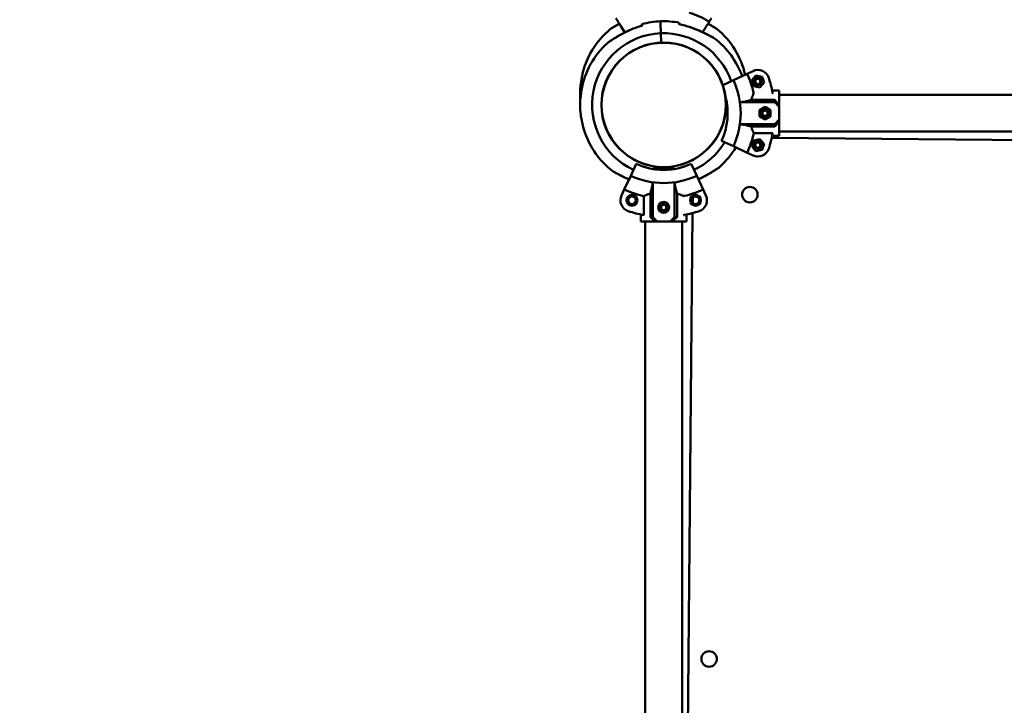
# Model space of a CAD drawing. Units: millimetres. Extents: x 11500 to 27286, y 11732 to 24477.
# Drawn here: x 20061 to 20964, y 17676 to 18305 of the extents above; entities that cross this region are included whole.
import ezdxf

# ---------------------------------------------------------------- set-up
doc = ezdxf.new("R2010")
doc.units = ezdxf.units.MM
doc.header["$LTSCALE"] = 100
doc.layers.add('Widoczne (ISO)', color=7, linetype='Continuous', lineweight=50)
doc.layers.add('Wymiar (ISO)', color=7, linetype='Continuous', lineweight=25)
doc.styles.add('Tekst notatki (ISO)', font='tahoma.ttf')
doc.dimstyles.new('Domyślne (ISO)', dxfattribs={"dimscale": 100, "dimtxt": 3.5, "dimasz": 2.5, "dimexe": 3.175, "dimexo": 0, "dimgap": 0.762, "dimtad": 1, "dimrnd": 1e-08, "dimzin": 0, "dimtxsty": 'Tekst notatki (ISO)', "dimcen": 0.09, "dimdle": 10, "dimclrd": 256, "dimclre": 256, "dimclrt": 256, "dimazin": 0, "dimtfac": 1.001486, "dimtmove": 0, "dimatfit": 3, "dimfxl": 0, "dimtolj": 1, "dimtzin": 0, "dimlwd": -1, "dimlwe": -1, "dimarcsym": 0})

# ---------------------------------------------------------------- blocks, each defined once
blk = doc.blocks.new('*D5')
at = {"layer": 'Defpoints', "color": 0}
for p in [(12762.7, 24029.59), (12762.7, 18829.59), (27285.93, 18124.36)]:
    blk.add_point(p, dxfattribs=at)
at = {"layer": 'Wymiar (ISO)'}
for p, q in [((12762.7, 18829.59), (12762.7, 24347.09)), ((27285.93, 18124.36), (27285.93, 24347.09)), ((27035.93, 24029.59), (13012.7, 24029.59))]:
    blk.add_line(p, q, dxfattribs=at)
for points in [[(13012.7, 24071.26), (13012.7, 23987.92), (12762.7, 24029.59)], [(27035.93, 24071.26), (27035.93, 23987.92), (27285.93, 24029.59)]]:
    blk.add_solid(points, dxfattribs=at)
at = {"layer": 'Wymiar (ISO)', "insert": (19407.52, 24470.36), "char_height": 350, "attachment_point": 1, "style": 'Tekst notatki (ISO)'}
blk.add_mtext('\\A1;14523', dxfattribs=at)

msp = doc.modelspace()

# ---------------------------------------------------------------- linework, layer by layer
at = {"layer": 'Widoczne (ISO)'}
for p, q in [((20607.82, 18306.13), (20610.23, 18302.34)), ((20693.3, 18302.34), (20695.71, 18306.13)), ((20612.47, 18298.83), (20616.17, 18293.03)), ((20648.74, 18303.24), (20648.95, 18297.83)), ((20648.95, 18297.83), (20648.74, 18303.24)), ((20648.95, 18297.83), (20649.02, 18296.09)), ((20649.02, 18296.09), (20648.95, 18297.83)), ((20649.17, 18292.25), (20649.02, 18296.09)), ((20649.02, 18296.09), (20649.17, 18292.25)), ((20687.48, 18293.22), (20691.06, 18298.83)), ((20649.51, 18283.76), (20649.17, 18292.25)), ((20649.17, 18292.25), (20649.51, 18283.76)), ((20715.66, 18249.27), (20728.28, 18255.16)), ((20733.69, 18257.68), (20728.28, 18255.16)), ((20732.47, 18249.32), (20736.3, 18253.64)), ((20736.3, 18253.64), (20741.96, 18252.49)), ((20741.96, 18252.49), (20743.79, 18247.01)), ((20715.66, 18249.27), (20705.97, 18244.75)), ((20734.3, 18243.84), (20732.47, 18249.32)), ((20739.96, 18242.69), (20734.3, 18243.84)), ((20743.79, 18247.01), (20739.96, 18242.69)), ((20757.72, 18239.83), (20751.23, 18239.83)), ((20757.72, 18239.83), (20751.23, 18239.83)), ((20757.72, 18239.83), (20757.72, 18226.51)), ((20757.72, 18235.84), (21275.72, 18235.84)), ((20753.72, 18228.99), (20721.67, 18228.99)), ((20731.97, 18231.21), (20753.72, 18231.21)), ((20739.72, 18221.88), (20744.72, 18224.76)), ((20744.72, 18224.76), (20749.72, 18221.88)), ((20753.72, 18231.21), (20753.72, 18228.99)), ((20753.72, 18228.99), (20757.72, 18224.89)), ((20757.72, 18224.89), (20757.72, 18226.51)), ((20757.72, 18213.1), (20757.72, 18224.89)), ((20739.72, 18216.1), (20739.72, 18221.88)), ((20744.72, 18213.22), (20739.72, 18216.1)), ((20749.72, 18216.1), (20744.72, 18213.22)), ((20749.72, 18221.88), (20749.72, 18216.1)), ((20753.72, 18208.99), (20721.67, 18208.99)), ((20753.72, 18206.77), (20731.97, 18206.77)), ((20757.72, 18213.1), (20753.72, 18208.99)), ((20753.72, 18208.99), (20753.72, 18206.77)), ((20757.72, 18211.47), (20757.72, 18213.1)), ((20757.72, 18211.47), (20757.72, 18198.15)), ((20734.3, 18194.14), (20739.96, 18195.29)), ((20751.73, 18200.7), (20734.32, 18200.7)), ((20739.96, 18195.29), (20743.79, 18190.97)), ((20750.89, 18196.54), (21283.84, 18191.44)), ((20757.72, 18198.15), (20751.23, 18198.15)), ((20757.72, 18198.15), (20751.23, 18198.15)), ((20757.72, 18202.14), (21275.72, 18202.14)), ((20704.78, 18193.78), (20715.66, 18188.71)), ((20728.28, 18182.83), (20715.66, 18188.71)), ((20732.47, 18188.66), (20734.3, 18194.14)), ((20736.3, 18184.34), (20732.47, 18188.66)), ((20743.79, 18190.97), (20741.96, 18185.5)), ((20728.28, 18182.83), (20733.69, 18180.3)), ((20741.96, 18185.5), (20736.3, 18184.34)), ((20626.56, 18172.59), (20621.48, 18161.71)), ((20642.75, 18169.5), (20660.78, 18169.5)), ((20648.76, 18169.58), (20648.76, 18169.5)), ((20654.76, 18169.58), (20654.76, 18169.5)), ((20682.04, 18161.71), (20676.97, 18172.59)), ((20615.6, 18149.09), (20621.48, 18161.71)), ((20644.7, 18167.55), (20658.83, 18167.55)), ((20654.12, 18167.05), (20654.1, 18167.55)), ((20654.1, 18167.55), (20654.12, 18167.05)), ((20682.04, 18161.71), (20687.93, 18149.09)), ((20641.76, 18123.65), (20641.76, 18155.7)), ((20661.76, 18123.65), (20661.76, 18155.7)), ((20615.6, 18149.09), (20613.07, 18143.68)), ((20633.47, 18125.64), (20633.47, 18143.06)), ((20639.55, 18123.65), (20639.55, 18145.41)), ((20663.98, 18145.41), (20663.98, 18123.65)), ((20678.45, 18141.7), (20678.4, 18136.83)), ((20690.45, 18143.68), (20687.93, 18149.09)), ((20630.92, 18119.65), (20630.92, 18126.14)), ((20641.76, 18123.65), (20639.55, 18123.65)), ((20645.87, 18119.65), (20641.76, 18123.65)), ((20661.76, 18123.65), (20657.66, 18119.65)), ((20663.98, 18123.65), (20661.76, 18123.65)), ((20678.31, 18127.49), (20670.58, 17320.15)), ((20672.61, 18119.65), (20672.61, 18126.14)), ((20644.24, 18119.65), (20630.92, 18119.65)), ((20634.91, 17320.15), (20634.91, 18119.65)), ((20644.24, 18119.65), (20645.87, 18119.65)), ((20645.87, 18119.65), (20657.66, 18119.65)), ((20657.66, 18119.65), (20659.29, 18119.65)), ((20672.61, 18119.65), (20659.29, 18119.65)), ((20668.61, 17320.15), (20668.61, 18119.65))]:
    msp.add_line(p, q, dxfattribs=at)
for centre, radius in [((20651.76, 18226.65), 57.15), ((20651.76, 18226.65), 57), ((20738.13, 18248.17), 3.5), ((20738.13, 18248.17), 3), ((20738.13, 18248.17), 2.39), ((20744.72, 18218.99), 4.25), ((20744.72, 18218.99), 3), ((20744.72, 18218.99), 2.46), ((20738.13, 18189.82), 3.5), ((20738.13, 18189.82), 3), ((20738.13, 18189.82), 2.39), ((20730.8, 18144.41), 7.1), ((20622.59, 18139.24), 5), ((20622.59, 18139.24), 3.5), ((20680.94, 18139.24), 5), ((20680.94, 18139.24), 3.5), ((20651.76, 18132.65), 5), ((20651.76, 18132.65), 3.5), ((20651.76, 18132.65), 3), ((20651.76, 18132.65), 2.46), ((20693.4, 17718.82), 7.1)]:
    msp.add_circle(centre, radius, dxfattribs=at)
for centre, radius, start, end in [((20651.76, 18237.15), 77.76, 57.87079, 72.40454), ((20651.76, 18237.15), 76.65, 129.68187, 167.76026), ((20604.74, 18293.83), 3, 121.79756, 129.68187), ((20651.76, 18226.65), 75.26, 105.31552, 113.86879), ((20651.76, 18226.65), 76.65, 92.26056, 105.07459), ((20651.76, 18226.65), 76.65, 79.44652, 92.26056), ((20651.76, 18226.65), 75.26, 70.65232, 79.20559), ((20698.79, 18293.83), 3, 50.31813, 58.20244), ((20651.76, 18237.15), 76.65, 12.93784, 50.31813), ((20651.76, 18226.65), 65.65, 92.26056, 245), ((20651.76, 18226.65), 65.65, 19.3165, 92.26056), ((20696.52, 18285.14), 3, 52.57869, 60.463), ((20651.76, 18226.65), 76.65, 20.13427, 52.57869), ((20651.76, 18226.65), 76.65, 131.94242, 170.02082), ((20602.54, 18281.43), 3, 124.05811, 131.94242), ((20738.13, 18248.17), 10.5, 18.45724, 115), ((20650.72, 18218.99), 85.57, 12.7453, 25), ((20650.72, 18218.99), 102.65, 10.59804, 18.45724), ((20651.76, 18237.15), 76.65, 174.19697, 184.08409), ((20650.72, 18218.99), 71.65, 335, 25), ((20651.76, 18226.65), 76.65, 176.45752, 188.06359), ((20650.72, 18218.99), 59.65, 335, 14.66945), ((20651.76, 18226.65), 76.65, 194.50029, 232.57869), ((20650.72, 18218.99), 85.57, 335, 347.6551), ((20650.72, 18218.99), 102.65, 341.54276, 349.73326), ((20651.76, 18226.65), 65.65, 295, 328.54296), ((20651.76, 18226.65), 76.65, 311.94242, 329.47273), ((20656.01, 18226.45), 73, 325.62256, 327.92238), ((20738.13, 18189.82), 10.5, 245, 341.54276), ((20651.76, 18226.65), 59.65, 245, 295), ((20644.7, 18169.5), 1.95, 180, 270), ((20658.83, 18169.5), 1.95, 270, 0), ((20700.99, 18171.87), 3, 304.05811, 311.94242), ((20607.01, 18168.16), 3, 232.57869, 240.463), ((20651.76, 18226.65), 71.65, 245, 295), ((20622.59, 18139.24), 10.5, 155, 251.54276), ((20651.76, 18226.65), 85.57, 245, 257.6551), ((20651.76, 18226.65), 85.57, 282.7453, 295), ((20680.94, 18139.24), 10.5, 288.45724, 25), ((20651.76, 18226.65), 102.65, 251.54276, 259.73326), ((20651.76, 18226.65), 102.65, 280.59804, 288.45724)]:
    msp.add_arc(centre, radius, start, end, dxfattribs=at)
for centre, major_axis, start_param, end_param in [((20769.43, 18218.99), (20.72, -20.72), 3.972872, 4.229775), ((20769.43, 18218.99), (-20.72, -20.72), 5.195003, 5.451906), ((20651.76, 18107.95), (-20.72, 20.72), 5.195003, 5.451906), ((20651.76, 18107.95), (-20.72, -20.72), 3.972872, 4.229775)]:
    msp.add_ellipse(centre, major_axis=major_axis, ratio=0.113936, start_param=start_param, end_param=end_param, dxfattribs=at)
for points, knots in [([(20621.31, 18295.47), (20619.59, 18294.71), (20617.89, 18293.9), (20614.55, 18292.2), (20612.91, 18291.32), (20609.73, 18289.53), (20608.18, 18288.61), (20605.27, 18286.81), (20603.89, 18285.93), (20602.45, 18284.98), (20602.14, 18284.78), (20601.46, 18284.32), (20601.14, 18284.11), (20600.9, 18283.95), (20600.86, 18283.92), (20600.86, 18283.92)], [0, 0, 0, 0, 0.546713, 0.546713, 1.093426, 1.093426, 1.640139, 1.640139, 2.186852, 2.186852, 2.352258, 2.352258, 2.608208, 2.608208, 2.733565, 2.733565, 2.733565, 2.733565]), ([(20600.86, 18283.92), (20600.86, 18283.92), (20600.94, 18283.97), (20601.25, 18284.18), (20601.5, 18284.35), (20602.19, 18284.81), (20602.68, 18285.13), (20604.01, 18286), (20604.91, 18286.58), (20607.28, 18288.06), (20608.8, 18288.98), (20611.95, 18290.79), (20613.58, 18291.69), (20616.88, 18293.41), (20618.57, 18294.23), (20620.62, 18295.17), (20620.97, 18295.32), (20621.31, 18295.47)], [2.733565, 2.733565, 2.733565, 2.733565, 2.908822, 2.908822, 3.099741, 3.099741, 3.349072, 3.349072, 3.718966, 3.718966, 4.266332, 4.266332, 4.813698, 4.813698, 5.361063, 5.361063, 5.470393, 5.470393, 5.470393, 5.470393]), ([(20611.09, 18301), (20610.43, 18300.65), (20609.79, 18300.29), (20607.68, 18299.1), (20606.27, 18298.27), (20604.79, 18297.38), (20604.47, 18297.19), (20603.77, 18296.76), (20603.44, 18296.56), (20603.2, 18296.41), (20603.16, 18296.38), (20603.16, 18296.38)], [1.411132, 1.411132, 1.411132, 1.411132, 1.640139, 1.640139, 2.186852, 2.186852, 2.352258, 2.352258, 2.608208, 2.608208, 2.733565, 2.733565, 2.733565, 2.733565]), ([(20603.16, 18296.38), (20603.16, 18296.38), (20603.24, 18296.43), (20603.56, 18296.63), (20603.81, 18296.79), (20604.52, 18297.22), (20605.02, 18297.52), (20606.39, 18298.34), (20607.31, 18298.88), (20609.19, 18299.95), (20610.12, 18300.48), (20611.09, 18301)], [2.733565, 2.733565, 2.733565, 2.733565, 2.908822, 2.908822, 3.099741, 3.099741, 3.349072, 3.349072, 3.718966, 3.718966, 4.05754, 4.05754, 4.05754, 4.05754]), ([(20610.23, 18302.34), (20610.28, 18302.26), (20610.34, 18302.17), (20610.58, 18301.79), (20610.8, 18301.45), (20611.08, 18301.02), (20611.28, 18300.7), (20611.5, 18300.35), (20611.97, 18299.61), (20612.21, 18299.24), (20612.47, 18298.83)], [0.950695, 0.950695, 0.950695, 0.950695, 1.317759, 1.317759, 2.163151, 2.163151, 2.163151, 2.772356, 2.772356, 3.292054, 3.292054, 3.292054, 3.292054]), ([(20631.89, 18299.13), (20631.88, 18299.4), (20631.87, 18299.64), (20631.86, 18299.89), (20631.86, 18299.94), (20631.86, 18299.99)], [8.2892136, 8.2892136, 8.2892136, 8.2892136, 8.5696412, 8.5696412, 8.6459873, 8.6459873, 8.6459873, 8.6459873]), ([(20665.83, 18301.33), (20665.83, 18301.28), (20665.83, 18301.23), (20665.84, 18300.98), (20665.85, 18300.74), (20665.86, 18300.47)], [28.7901896, 28.7901896, 28.7901896, 28.7901896, 28.8665357, 28.8665357, 29.1469634, 29.1469634, 29.1469634, 29.1469634]), ([(20698, 18287.75), (20698, 18287.75), (20697.91, 18287.8), (20697.58, 18287.99), (20697.33, 18288.13), (20696.6, 18288.54), (20696.09, 18288.82), (20694.69, 18289.58), (20693.75, 18290.09), (20691.26, 18291.38), (20689.68, 18292.17), (20686.4, 18293.73), (20684.7, 18294.5), (20681.27, 18295.95), (20679.53, 18296.64), (20677.41, 18297.41), (20677.05, 18297.54), (20676.7, 18297.66)], [2.733565, 2.733565, 2.733565, 2.733565, 2.908822, 2.908822, 3.099741, 3.099741, 3.349072, 3.349072, 3.718966, 3.718966, 4.266332, 4.266332, 4.813698, 4.813698, 5.361063, 5.361063, 5.470393, 5.470393, 5.470393, 5.470393]), ([(20676.7, 18297.66), (20678.47, 18297.04), (20680.23, 18296.36), (20683.7, 18294.93), (20685.4, 18294.18), (20688.71, 18292.65), (20690.33, 18291.85), (20693.37, 18290.29), (20694.81, 18289.52), (20696.33, 18288.69), (20696.65, 18288.51), (20697.37, 18288.11), (20697.7, 18287.92), (20697.95, 18287.78), (20698, 18287.75), (20698, 18287.75)], [0, 0, 0, 0, 0.546713, 0.546713, 1.093426, 1.093426, 1.640139, 1.640139, 2.186852, 2.186852, 2.352258, 2.352258, 2.608208, 2.608208, 2.733565, 2.733565, 2.733565, 2.733565]), ([(20691.06, 18298.83), (20691.32, 18299.24), (20691.55, 18299.61), (20692.03, 18300.35), (20692.25, 18300.7), (20692.45, 18301.02), (20692.73, 18301.45), (20692.95, 18301.79), (20693.18, 18302.17), (20693.25, 18302.26), (20693.3, 18302.34)], [0.089508, 0.089508, 0.089508, 0.089508, 0.609206, 0.609206, 1.218412, 1.218412, 1.218412, 2.063804, 2.063804, 2.430867, 2.430867, 2.430867, 2.430867]), ([(20700.37, 18296.38), (20700.37, 18296.38), (20700.29, 18296.43), (20699.97, 18296.63), (20699.71, 18296.79), (20699.01, 18297.22), (20698.51, 18297.52), (20697.14, 18298.34), (20696.22, 18298.88), (20694.34, 18299.95), (20693.4, 18300.48), (20692.44, 18301)], [2.733565, 2.733565, 2.733565, 2.733565, 2.908822, 2.908822, 3.099741, 3.099741, 3.349072, 3.349072, 3.718966, 3.718966, 4.05754, 4.05754, 4.05754, 4.05754]), ([(20692.44, 18301), (20693.09, 18300.65), (20693.74, 18300.29), (20695.85, 18299.1), (20697.26, 18298.27), (20698.74, 18297.38), (20699.06, 18297.19), (20699.75, 18296.76), (20700.09, 18296.56), (20700.33, 18296.41), (20700.37, 18296.38), (20700.37, 18296.38)], [1.411132, 1.411132, 1.411132, 1.411132, 1.640139, 1.640139, 2.186852, 2.186852, 2.352258, 2.352258, 2.608208, 2.608208, 2.733565, 2.733565, 2.733565, 2.733565]), ([(20693.3, 18302.34), (20693.3, 18302.34), (20693.3, 18302.34), (20693.32, 18302.38), (20693.34, 18302.42), (20693.36, 18302.51), (20693.37, 18302.55), (20693.36, 18302.65), (20693.35, 18302.71), (20693.3, 18302.81), (20693.28, 18302.86), (20693.21, 18302.93), (20693.18, 18302.96), (20693.13, 18303), (20693.13, 18303), (20693.12, 18303)], [-0.09319926, -0.09319926, -0.09319926, -0.09319926, -0.09277219, -0.09277219, -0.07383686, -0.07383686, -0.05557368, -0.05557368, -0.03342974, -0.03342974, -0.01656987, -0.01656987, -0.00192812, -0.00192812, -0.00032251, -0.00032251, -0.00032251, -0.00032251]), ([(20576.86, 18253.4), (20576.86, 18253.4), (20576.85, 18253.37), (20576.83, 18253.19), (20576.81, 18252.99), (20576.73, 18252.39), (20576.68, 18251.98), (20576.57, 18251.13), (20576.51, 18250.71), (20576.39, 18249.91), (20576.33, 18249.53), (20576.27, 18249.15)], [-0.6728793, -0.6728793, -0.6728793, -0.6728793, -0.5824673, -0.5824673, -0.42396, -0.42396, -0.2530289, -0.2530289, -0.1154108, -0.1154108, 0, 0, 0, 0]), ([(20576.27, 18249.15), (20576.26, 18249.11), (20576.26, 18249.07), (20576.19, 18248.64), (20576.13, 18248.25), (20575.98, 18247.43), (20575.91, 18247.01), (20575.76, 18246.18), (20575.68, 18245.8), (20575.57, 18245.22), (20575.53, 18245.03), (20575.51, 18244.92), (20575.51, 18244.9), (20575.51, 18244.9)], [-2.6952366, -2.6952366, -2.6952366, -2.6952366, -2.6823831, -2.6823831, -2.5649765, -2.5649765, -2.4213454, -2.4213454, -2.2514484, -2.2514484, -2.0843921, -2.0843921, -2.0205235, -2.0205235, -2.0205235, -2.0205235]), ([(20575.86, 18235.66), (20575.85, 18235.62), (20575.85, 18235.58), (20575.79, 18235.15), (20575.75, 18234.76), (20575.64, 18233.94), (20575.58, 18233.51), (20575.46, 18232.67), (20575.4, 18232.29), (20575.31, 18231.71), (20575.28, 18231.52), (20575.26, 18231.4), (20575.26, 18231.39), (20575.26, 18231.39)], [-2.6952366, -2.6952366, -2.6952366, -2.6952366, -2.6823831, -2.6823831, -2.5649765, -2.5649765, -2.4213454, -2.4213454, -2.2514484, -2.2514484, -2.0843921, -2.0843921, -2.0205235, -2.0205235, -2.0205235, -2.0205235]), ([(20576.27, 18239.93), (20576.27, 18239.93), (20576.27, 18239.9), (20576.26, 18239.73), (20576.24, 18239.52), (20576.19, 18238.91), (20576.16, 18238.51), (20576.07, 18237.65), (20576.03, 18237.24), (20575.94, 18236.43), (20575.9, 18236.05), (20575.86, 18235.66)], [-0.6728793, -0.6728793, -0.6728793, -0.6728793, -0.5824673, -0.5824673, -0.42396, -0.42396, -0.2530289, -0.2530289, -0.1154108, -0.1154108, 0, 0, 0, 0]), ([(20731.97, 18231.21), (20732.15, 18231.74), (20732.33, 18232.25), (20733.13, 18234.42), (20733.72, 18235.87), (20734.2, 18237.01)], [-0.9580743, -0.9580743, -0.9580743, -0.9580743, -0.7534219, -0.7534219, -0.0582461, -0.0582461, -0.0582461, -0.0582461]), ([(20734.2, 18237.01), (20734.21, 18237.04), (20734.23, 18237.09), (20734.25, 18237.22), (20734.25, 18237.32), (20734.25, 18237.51), (20734.24, 18237.6), (20734.21, 18237.75), (20734.2, 18237.81), (20734.19, 18237.87)], [-0.1138552, -0.1138552, -0.1138552, -0.1138552, -0.0916147, -0.0916147, -0.0549343, -0.0549343, -0.0264224, -0.0264224, -0.0082309, -0.0082309, -0.0082309, -0.0082309]), ([(20751.78, 18237.01), (20751.77, 18237.05), (20751.76, 18237.1), (20751.73, 18237.25), (20751.71, 18237.36), (20751.67, 18237.61), (20751.64, 18237.74), (20751.62, 18237.87)], [0.3544521, 0.3544521, 0.3544521, 0.3544521, 0.3792377, 0.3792377, 0.4175678, 0.4175678, 0.4558978, 0.4558978, 0.4558978, 0.4558978]), ([(20721.67, 18229.01), (20722.47, 18229.11), (20723.27, 18229.22), (20725.67, 18229.59), (20727.16, 18229.89), (20729.67, 18230.48), (20730.91, 18230.83), (20731.97, 18231.21)], [15.171796, 15.171796, 15.171796, 15.171796, 15.43056, 15.43056, 15.973266, 15.973266, 16.519732, 16.519732, 16.519732, 16.519732]), ([(20575.87, 18215.9), (20575.87, 18215.9), (20575.88, 18215.87), (20575.92, 18215.7), (20575.97, 18215.5), (20576.11, 18214.9), (20576.2, 18214.5), (20576.39, 18213.66), (20576.48, 18213.24), (20576.65, 18212.44), (20576.73, 18212.06), (20576.8, 18211.68)], [-0.6747345, -0.6747345, -0.6747345, -0.6747345, -0.5863093, -0.5863093, -0.427453, -0.427453, -0.255223, -0.255223, -0.1159766, -0.1159766, 0, 0, 0, 0]), ([(20576.8, 18211.68), (20576.81, 18211.64), (20576.82, 18211.6), (20576.9, 18211.17), (20576.98, 18210.8), (20577.13, 18209.99), (20577.2, 18209.57), (20577.35, 18208.74), (20577.41, 18208.36), (20577.5, 18207.78), (20577.53, 18207.59), (20577.55, 18207.47), (20577.56, 18207.46), (20577.56, 18207.46)], [-2.6952289, -2.6952289, -2.6952289, -2.6952289, -2.6823684, -2.6823684, -2.5656561, -2.5656561, -2.4237373, -2.4237373, -2.2551707, -2.2551707, -2.0871622, -2.0871622, -2.0223693, -2.0223693, -2.0223693, -2.0223693]), ([(20731.97, 18206.77), (20730.91, 18207.15), (20729.67, 18207.5), (20727.16, 18208.09), (20725.67, 18208.39), (20723.27, 18208.76), (20722.47, 18208.87), (20721.67, 18208.97)], [1.665809, 1.665809, 1.665809, 1.665809, 2.212275, 2.212275, 2.754981, 2.754981, 3.013745, 3.013745, 3.013745, 3.013745]), ([(20734.32, 18200.7), (20733.93, 18201.63), (20733.45, 18202.78), (20732.62, 18204.94), (20732.29, 18205.83), (20731.97, 18206.77)], [-4.5886616, -4.5886616, -4.5886616, -4.5886616, -3.993807, -3.993807, -3.6298273, -3.6298273, -3.6298273, -3.6298273]), ([(20683.57, 18158.44), (20684.83, 18159.02), (20686.08, 18159.62), (20688.98, 18161.1), (20690.62, 18161.98), (20693.8, 18163.77), (20695.35, 18164.69), (20698.26, 18166.49), (20699.64, 18167.37), (20701.08, 18168.32), (20701.39, 18168.52), (20702.07, 18168.98), (20702.39, 18169.19), (20702.63, 18169.36), (20702.67, 18169.38), (20702.67, 18169.38)], [0.143969, 0.143969, 0.143969, 0.143969, 0.546713, 0.546713, 1.093426, 1.093426, 1.640139, 1.640139, 2.186852, 2.186852, 2.352258, 2.352258, 2.608208, 2.608208, 2.733565, 2.733565, 2.733565, 2.733565]), ([(20702.67, 18169.38), (20702.67, 18169.38), (20702.59, 18169.33), (20702.28, 18169.12), (20702.03, 18168.95), (20701.34, 18168.49), (20700.85, 18168.17), (20699.52, 18167.3), (20698.62, 18166.72), (20696.24, 18165.24), (20694.73, 18164.32), (20691.58, 18162.51), (20689.95, 18161.61), (20686.75, 18159.95), (20685.17, 18159.18), (20683.57, 18158.44)], [2.733565, 2.733565, 2.733565, 2.733565, 2.908822, 2.908822, 3.099741, 3.099741, 3.349072, 3.349072, 3.718966, 3.718966, 4.266332, 4.266332, 4.813698, 4.813698, 5.326256, 5.326256, 5.326256, 5.326256]), ([(20605.53, 18165.55), (20605.53, 18165.55), (20605.61, 18165.5), (20605.94, 18165.31), (20606.2, 18165.17), (20606.93, 18164.76), (20607.44, 18164.48), (20608.83, 18163.72), (20609.78, 18163.21), (20612.26, 18161.92), (20613.85, 18161.13), (20616.93, 18159.67), (20618.41, 18158.99), (20619.91, 18158.35)], [2.733565, 2.733565, 2.733565, 2.733565, 2.908822, 2.908822, 3.099741, 3.099741, 3.349072, 3.349072, 3.718966, 3.718966, 4.266332, 4.266332, 4.746841, 4.746841, 4.746841, 4.746841]), ([(20619.91, 18158.35), (20618.75, 18158.85), (20617.6, 18159.36), (20614.82, 18160.66), (20613.2, 18161.45), (20610.15, 18163.01), (20608.72, 18163.78), (20607.2, 18164.61), (20606.88, 18164.79), (20606.16, 18165.19), (20605.82, 18165.38), (20605.57, 18165.52), (20605.53, 18165.55), (20605.53, 18165.55)], [0.721008, 0.721008, 0.721008, 0.721008, 1.093426, 1.093426, 1.640139, 1.640139, 2.186852, 2.186852, 2.352258, 2.352258, 2.608208, 2.608208, 2.733565, 2.733565, 2.733565, 2.733565]), ([(20639.55, 18145.41), (20639.93, 18146.46), (20640.28, 18147.7), (20640.87, 18150.21), (20641.16, 18151.7), (20641.53, 18154.1), (20641.65, 18154.9), (20641.75, 18155.7)], [1.665809, 1.665809, 1.665809, 1.665809, 2.212275, 2.212275, 2.754981, 2.754981, 3.013745, 3.013745, 3.013745, 3.013745]), ([(20661.78, 18155.7), (20661.88, 18154.9), (20662, 18154.1), (20662.37, 18151.7), (20662.66, 18150.21), (20663.25, 18147.7), (20663.6, 18146.46), (20663.98, 18145.41)], [15.171796, 15.171796, 15.171796, 15.171796, 15.43056, 15.43056, 15.973266, 15.973266, 16.519732, 16.519732, 16.519732, 16.519732]), ([(20633.47, 18143.06), (20634.4, 18143.45), (20635.56, 18143.93), (20637.72, 18144.76), (20638.6, 18145.08), (20639.55, 18145.41)], [-4.5886616, -4.5886616, -4.5886616, -4.5886616, -3.993807, -3.993807, -3.6298273, -3.6298273, -3.6298273, -3.6298273]), ([(20663.98, 18145.41), (20664.51, 18145.22), (20665.03, 18145.04), (20667.2, 18144.24), (20668.64, 18143.65), (20669.78, 18143.17)], [-0.9580743, -0.9580743, -0.9580743, -0.9580743, -0.7534219, -0.7534219, -0.0582461, -0.0582461, -0.0582461, -0.0582461]), ([(20669.78, 18143.17), (20669.82, 18143.16), (20669.86, 18143.15), (20669.99, 18143.12), (20670.09, 18143.12), (20670.28, 18143.13), (20670.37, 18143.14), (20670.53, 18143.16), (20670.58, 18143.17), (20670.64, 18143.19)], [-0.1138552, -0.1138552, -0.1138552, -0.1138552, -0.0916147, -0.0916147, -0.0549343, -0.0549343, -0.0264224, -0.0264224, -0.0082309, -0.0082309, -0.0082309, -0.0082309]), ([(20648.51, 18132.65), (20648.51, 18133.06), (20648.6, 18133.5), (20648.93, 18134.3), (20649.18, 18134.66), (20649.75, 18135.24), (20650.12, 18135.49), (20650.92, 18135.82), (20651.36, 18135.9), (20652.17, 18135.9), (20652.61, 18135.82), (20653.41, 18135.49), (20653.77, 18135.24), (20654.35, 18134.66), (20654.6, 18134.3), (20654.93, 18133.5), (20655.01, 18133.06), (20655.01, 18132.24), (20654.93, 18131.81), (20654.6, 18131.01), (20654.35, 18130.64), (20653.77, 18130.06), (20653.41, 18129.81), (20652.61, 18129.48), (20652.17, 18129.4), (20651.36, 18129.4), (20650.92, 18129.48), (20650.12, 18129.81), (20649.75, 18130.06), (20649.18, 18130.64), (20648.93, 18131.01), (20648.6, 18131.81), (20648.51, 18132.24), (20648.51, 18132.65)], [0, 0, 0, 0, 0.122758, 0.122758, 0.245515, 0.245515, 0.368267, 0.368267, 0.491018, 0.491018, 0.61377, 0.61377, 0.736522, 0.736522, 0.859279, 0.859279, 0.982037, 0.982037, 1.104794, 1.104794, 1.227552, 1.227552, 1.350304, 1.350304, 1.473055, 1.473055, 1.595807, 1.595807, 1.718558, 1.718558, 1.841316, 1.841316, 1.964074, 1.964074, 1.964074, 1.964074]), ([(20669.78, 18125.59), (20669.82, 18125.6), (20669.88, 18125.61), (20670.02, 18125.64), (20670.14, 18125.66), (20670.38, 18125.7), (20670.52, 18125.73), (20670.64, 18125.75)], [0.3544521, 0.3544521, 0.3544521, 0.3544521, 0.3792377, 0.3792377, 0.4175678, 0.4175678, 0.4558978, 0.4558978, 0.4558978, 0.4558978])]:
    msp.add_open_spline(points, degree=3, knots=knots, dxfattribs=at)
for points in [[(20631.83, 18300.66), (20631.83, 18300.66), (20631.84, 18300.45), (20631.86, 18299.99)], [(20665.83, 18301.33), (20665.81, 18301.79), (20665.8, 18302), (20665.8, 18302)], [(20693.12, 18303), (20693.12, 18303), (20693.12, 18303), (20693.12, 18303)]]:
    msp.add_open_spline(points, degree=3, dxfattribs=at)

# ---------------------------------------------------------------- dimensions: what is measured, and where the dimension line sits
at = {"layer": 'Wymiar (ISO)'}
dim = msp.add_linear_dim(base=(12762.7, 24029.59), p1=(27285.93, 18124.36), p2=(12762.7, 18829.59), angle=180, dimstyle='Domyślne (ISO)', override={"dimdec": 0, "dimtp": 0, "dimtm": 0, "dimtdec": 2, "dimtofl": 0, "dimatfit": 1}, dxfattribs=at)
dim.commit()
dim.dimension.update_dxf_attribs({"geometry": '*D5', "text_midpoint": (20024.31, 24029.59), "dimtype": 160})

doc.saveas('drawing.dxf')
